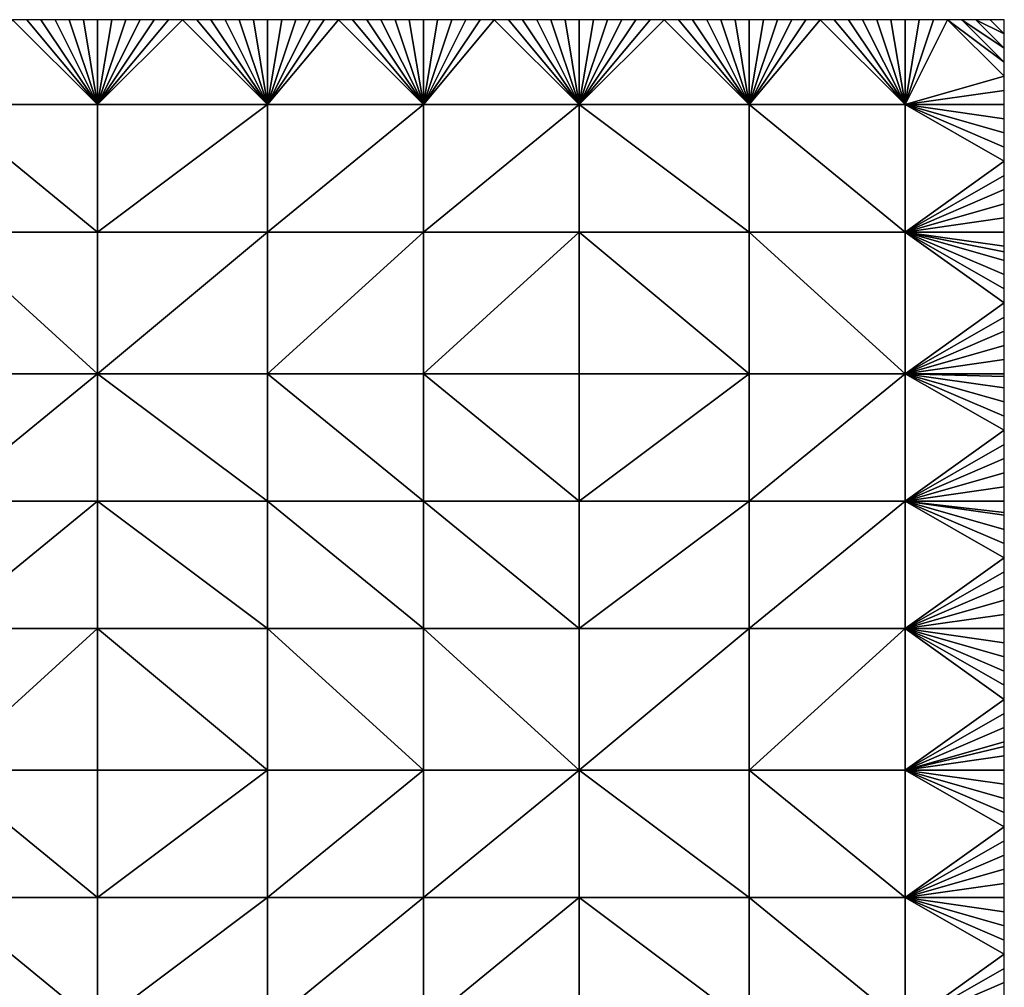
# Model space of a CAD drawing. Units: metres. Extents: x 77500 to 78125, y 344500 to 345000.
# Drawn here: x 78056 to 78125, y 344932 to 345000 of the extents above; entities that cross this region are included whole.
import ezdxf

# ---------------------------------------------------------------- set-up
doc = ezdxf.new("R2010")
doc.units = ezdxf.units.M
doc.layers.add('Terrain', color=15, linetype='Continuous')

msp = doc.modelspace()

# ---------------------------------------------------------------- linework, layer by layer
at = {"layer": 'Terrain'}
for points in [[(78061, 344994, 245.99), (78055, 345000, 245.98), (78050, 344994, 245.97), (78061, 344994, 245.99)], [(78061, 344994, 245.99), (78056, 345000, 245.98), (78055, 345000, 245.98), (78061, 344994, 245.99)], [(78061, 344994, 245.99), (78057, 345000, 245.98), (78056, 345000, 245.98), (78061, 344994, 245.99)], [(78061, 344994, 245.99), (78058, 345000, 245.98), (78057, 345000, 245.98), (78061, 344994, 245.99)], [(78061, 344994, 245.99), (78059, 345000, 245.99), (78058, 345000, 245.98), (78061, 344994, 245.99)], [(78061, 344994, 245.99), (78060, 345000, 245.98), (78059, 345000, 245.99), (78061, 344994, 245.99)], [(78061, 344994, 245.99), (78061, 345000, 245.97), (78060, 345000, 245.98), (78061, 344994, 245.99)], [(78061, 344994, 245.99), (78067, 345000, 245.97), (78066, 345000, 245.97), (78061, 344994, 245.99)], [(78061, 344994, 245.99), (78066, 345000, 245.97), (78065, 345000, 245.97), (78061, 344994, 245.99)], [(78061, 344994, 245.99), (78065, 345000, 245.97), (78064, 345000, 245.97), (78061, 344994, 245.99)], [(78061, 344994, 245.99), (78064, 345000, 245.97), (78063, 345000, 245.97), (78061, 344994, 245.99)], [(78061, 344994, 245.99), (78063, 345000, 245.97), (78062, 345000, 245.97), (78061, 344994, 245.99)], [(78061, 344994, 245.99), (78062, 345000, 245.97), (78061, 345000, 245.97), (78061, 344994, 245.99)], [(78061, 344994, 245.99), (78073, 344994, 246.01), (78067, 345000, 245.97), (78061, 344994, 245.99)], [(78073, 344994, 246.01), (78068, 345000, 245.97), (78067, 345000, 245.97), (78073, 344994, 246.01)], [(78073, 344994, 246.01), (78069, 345000, 245.97), (78068, 345000, 245.97), (78073, 344994, 246.01)], [(78073, 344994, 246.01), (78070, 345000, 245.97), (78069, 345000, 245.97), (78073, 344994, 246.01)], [(78073, 344994, 246.01), (78071, 345000, 245.97), (78070, 345000, 245.97), (78073, 344994, 246.01)], [(78073, 344994, 246.01), (78072, 345000, 245.97), (78071, 345000, 245.97), (78073, 344994, 246.01)], [(78073, 344994, 246.01), (78073, 345000, 245.97), (78072, 345000, 245.97), (78073, 344994, 246.01)], [(78073, 344994, 246.01), (78084, 344994, 245.97), (78078, 345000, 245.97), (78073, 344994, 246.01)], [(78073, 344994, 246.01), (78078, 345000, 245.97), (78077, 345000, 245.97), (78073, 344994, 246.01)], [(78073, 344994, 246.01), (78077, 345000, 245.97), (78076, 345000, 245.97), (78073, 344994, 246.01)], [(78073, 344994, 246.01), (78076, 345000, 245.97), (78075, 345000, 245.97), (78073, 344994, 246.01)], [(78073, 344994, 246.01), (78075, 345000, 245.97), (78074, 345000, 245.97), (78073, 344994, 246.01)], [(78073, 344994, 246.01), (78074, 345000, 245.97), (78073, 345000, 245.97), (78073, 344994, 246.01)], [(78084, 344994, 245.97), (78079, 345000, 245.97), (78078, 345000, 245.97), (78084, 344994, 245.97)], [(78084, 344994, 245.97), (78080, 345000, 245.97), (78079, 345000, 245.97), (78084, 344994, 245.97)], [(78084, 344994, 245.97), (78081, 345000, 245.96), (78080, 345000, 245.97), (78084, 344994, 245.97)], [(78084, 344994, 245.97), (78082, 345000, 245.96), (78081, 345000, 245.96), (78084, 344994, 245.97)], [(78084, 344994, 245.97), (78083, 345000, 245.96), (78082, 345000, 245.96), (78084, 344994, 245.97)], [(78084, 344994, 245.97), (78084, 345000, 245.96), (78083, 345000, 245.96), (78084, 344994, 245.97)], [(78084, 344994, 245.97), (78095, 344994, 245.94), (78089, 345000, 245.96), (78084, 344994, 245.97)], [(78084, 344994, 245.97), (78089, 345000, 245.96), (78088, 345000, 245.96), (78084, 344994, 245.97)], [(78084, 344994, 245.97), (78088, 345000, 245.96), (78087, 345000, 245.96), (78084, 344994, 245.97)], [(78084, 344994, 245.97), (78087, 345000, 245.96), (78086, 345000, 245.96), (78084, 344994, 245.97)], [(78084, 344994, 245.97), (78086, 345000, 245.96), (78085, 345000, 245.96), (78084, 344994, 245.97)], [(78084, 344994, 245.97), (78085, 345000, 245.96), (78084, 345000, 245.96), (78084, 344994, 245.97)], [(78095, 344994, 245.94), (78090, 345000, 245.95), (78089, 345000, 245.96), (78095, 344994, 245.94)], [(78095, 344994, 245.94), (78091, 345000, 245.95), (78090, 345000, 245.95), (78095, 344994, 245.94)], [(78095, 344994, 245.94), (78092, 345000, 245.95), (78091, 345000, 245.95), (78095, 344994, 245.94)], [(78095, 344994, 245.94), (78093, 345000, 245.95), (78092, 345000, 245.95), (78095, 344994, 245.94)], [(78095, 344994, 245.94), (78094, 345000, 245.95), (78093, 345000, 245.95), (78095, 344994, 245.94)], [(78095, 344994, 245.94), (78095, 345000, 245.94), (78094, 345000, 245.95), (78095, 344994, 245.94)], [(78107, 344994, 245.93), (78101, 345000, 245.93), (78095, 344994, 245.94), (78107, 344994, 245.93)], [(78101, 345000, 245.93), (78100, 345000, 245.93), (78095, 344994, 245.94), (78101, 345000, 245.93)], [(78100, 345000, 245.93), (78099, 345000, 245.94), (78095, 344994, 245.94), (78100, 345000, 245.93)], [(78099, 345000, 245.94), (78098, 345000, 245.94), (78095, 344994, 245.94), (78099, 345000, 245.94)], [(78098, 345000, 245.94), (78097, 345000, 245.94), (78095, 344994, 245.94), (78098, 345000, 245.94)], [(78097, 345000, 245.94), (78096, 345000, 245.94), (78095, 344994, 245.94), (78097, 345000, 245.94)], [(78096, 345000, 245.94), (78095, 345000, 245.94), (78095, 344994, 245.94), (78096, 345000, 245.94)], [(78107, 344994, 245.93), (78102, 345000, 245.93), (78101, 345000, 245.93), (78107, 344994, 245.93)], [(78107, 344994, 245.93), (78103, 345000, 245.93), (78102, 345000, 245.93), (78107, 344994, 245.93)], [(78107, 344994, 245.93), (78104, 345000, 245.93), (78103, 345000, 245.93), (78107, 344994, 245.93)], [(78107, 344994, 245.93), (78105, 345000, 245.93), (78104, 345000, 245.93), (78107, 344994, 245.93)], [(78107, 344994, 245.93), (78106, 345000, 245.93), (78105, 345000, 245.93), (78107, 344994, 245.93)], [(78107, 344994, 245.93), (78107, 345000, 245.93), (78106, 345000, 245.93), (78107, 344994, 245.93)], [(78118, 344994, 245.92), (78112, 345000, 245.92), (78107, 344994, 245.93), (78118, 344994, 245.92)], [(78112, 345000, 245.92), (78111, 345000, 245.92), (78107, 344994, 245.93), (78112, 345000, 245.92)], [(78111, 345000, 245.92), (78110, 345000, 245.92), (78107, 344994, 245.93), (78111, 345000, 245.92)], [(78110, 345000, 245.92), (78109, 345000, 245.92), (78107, 344994, 245.93), (78110, 345000, 245.92)], [(78109, 345000, 245.92), (78108, 345000, 245.93), (78107, 344994, 245.93), (78109, 345000, 245.92)], [(78108, 345000, 245.93), (78107, 345000, 245.93), (78107, 344994, 245.93), (78108, 345000, 245.93)], [(78118, 344994, 245.92), (78113, 345000, 245.92), (78112, 345000, 245.92), (78118, 344994, 245.92)], [(78118, 344994, 245.92), (78114, 345000, 245.92), (78113, 345000, 245.92), (78118, 344994, 245.92)], [(78118, 344994, 245.92), (78115, 345000, 245.92), (78114, 345000, 245.92), (78118, 344994, 245.92)], [(78118, 344994, 245.92), (78116, 345000, 245.92), (78115, 345000, 245.92), (78118, 344994, 245.92)], [(78118, 344994, 245.92), (78117, 345000, 245.92), (78116, 345000, 245.92), (78118, 344994, 245.92)], [(78118, 344994, 245.92), (78118, 345000, 245.92), (78117, 345000, 245.92), (78118, 344994, 245.92)], [(78118, 344994, 245.92), (78125, 344996, 245.92), (78121, 345000, 245.92), (78118, 344994, 245.92)], [(78118, 344994, 245.92), (78121, 345000, 245.92), (78120, 345000, 245.92), (78118, 344994, 245.92)], [(78118, 344994, 245.92), (78120, 345000, 245.92), (78119, 345000, 245.92), (78118, 344994, 245.92)], [(78118, 344994, 245.92), (78119, 345000, 245.92), (78118, 345000, 245.92), (78118, 344994, 245.92)], [(78125, 344996, 245.92), (78125, 344997, 245.92), (78121, 345000, 245.92), (78125, 344996, 245.92)], [(78125, 344997, 245.92), (78122, 345000, 245.92), (78121, 345000, 245.92), (78125, 344997, 245.92)], [(78125, 344997, 245.92), (78125, 344998, 245.92), (78122, 345000, 245.92), (78125, 344997, 245.92)], [(78125, 344998, 245.92), (78123, 345000, 245.92), (78122, 345000, 245.92), (78125, 344998, 245.92)], [(78125, 344998, 245.92), (78125, 344999, 245.92), (78123, 345000, 245.92), (78125, 344998, 245.92)], [(78125, 344999, 245.92), (78124, 345000, 245.92), (78123, 345000, 245.92), (78125, 344999, 245.92)], [(78125, 344999, 245.92), (78125, 345000, 245.92), (78124, 345000, 245.92), (78125, 344999, 245.92)], [(78118, 344994, 245.92), (78125, 344995, 245.92), (78125, 344996, 245.92), (78118, 344994, 245.92)], [(78118, 344994, 245.92), (78125, 344994, 245.93), (78125, 344995, 245.92), (78118, 344994, 245.92)], [(78050, 344994, 245.97), (78050, 344985, 245.97), (78061, 344985, 246.01), (78050, 344994, 245.97)], [(78061, 344994, 245.99), (78050, 344994, 245.97), (78061, 344985, 246.01), (78061, 344994, 245.99)], [(78061, 344994, 245.99), (78061, 344985, 246.01), (78073, 344994, 246.01), (78061, 344994, 245.99)], [(78073, 344994, 246.01), (78061, 344985, 246.01), (78073, 344985, 245.99), (78073, 344994, 246.01)], [(78073, 344994, 246.01), (78073, 344985, 245.99), (78084, 344994, 245.97), (78073, 344994, 246.01)], [(78084, 344994, 245.97), (78073, 344985, 245.99), (78084, 344985, 245.96), (78084, 344994, 245.97)], [(78084, 344985, 245.96), (78095, 344985, 245.94), (78095, 344994, 245.94), (78084, 344985, 245.96)], [(78084, 344994, 245.97), (78084, 344985, 245.96), (78095, 344994, 245.94), (78084, 344994, 245.97)], [(78095, 344994, 245.94), (78095, 344985, 245.94), (78107, 344985, 245.93), (78095, 344994, 245.94)], [(78107, 344994, 245.93), (78095, 344994, 245.94), (78107, 344985, 245.93), (78107, 344994, 245.93)], [(78107, 344994, 245.93), (78107, 344985, 245.93), (78118, 344985, 245.93), (78107, 344994, 245.93)], [(78118, 344994, 245.92), (78107, 344994, 245.93), (78118, 344985, 245.93), (78118, 344994, 245.92)], [(78118, 344994, 245.92), (78118, 344985, 245.93), (78125, 344990, 245.93), (78118, 344994, 245.92)], [(78118, 344994, 245.92), (78125, 344990, 245.93), (78125, 344991, 245.93), (78118, 344994, 245.92)], [(78118, 344994, 245.92), (78125, 344991, 245.93), (78125, 344992, 245.93), (78118, 344994, 245.92)], [(78118, 344994, 245.92), (78125, 344992, 245.93), (78125, 344993, 245.93), (78118, 344994, 245.92)], [(78118, 344994, 245.92), (78125, 344993, 245.93), (78125, 344994, 245.93), (78118, 344994, 245.92)], [(78118, 344985, 245.93), (78125, 344989, 245.94), (78125, 344990, 245.93), (78118, 344985, 245.93)], [(78118, 344985, 245.93), (78125, 344988, 245.94), (78125, 344989, 245.94), (78118, 344985, 245.93)], [(78118, 344985, 245.93), (78125, 344987, 245.94), (78125, 344988, 245.94), (78118, 344985, 245.93)], [(78118, 344985, 245.93), (78125, 344986, 245.94), (78125, 344987, 245.94), (78118, 344985, 245.93)], [(78118, 344985, 245.93), (78125, 344985, 245.94), (78125, 344986, 245.94), (78118, 344985, 245.93)], [(78050, 344985, 245.97), (78050, 344975, 245.96), (78061, 344975, 245.99), (78050, 344985, 245.97)], [(78061, 344985, 246.01), (78050, 344985, 245.97), (78061, 344975, 245.99), (78061, 344985, 246.01)], [(78061, 344975, 245.99), (78073, 344975, 245.97), (78073, 344985, 245.99), (78061, 344975, 245.99)], [(78061, 344985, 246.01), (78061, 344975, 245.99), (78073, 344985, 245.99), (78061, 344985, 246.01)], [(78073, 344985, 245.99), (78073, 344975, 245.97), (78084, 344985, 245.96), (78073, 344985, 245.99)], [(78084, 344985, 245.96), (78073, 344975, 245.97), (78084, 344975, 245.95), (78084, 344985, 245.96)], [(78084, 344975, 245.95), (78095, 344975, 245.94), (78095, 344985, 245.94), (78084, 344975, 245.95)], [(78084, 344985, 245.96), (78084, 344975, 245.95), (78095, 344985, 245.94), (78084, 344985, 245.96)], [(78095, 344985, 245.94), (78095, 344975, 245.94), (78107, 344975, 245.95), (78095, 344985, 245.94)], [(78107, 344985, 245.93), (78095, 344985, 245.94), (78107, 344975, 245.95), (78107, 344985, 245.93)], [(78118, 344975, 245.95), (78107, 344985, 245.93), (78107, 344975, 245.95), (78118, 344975, 245.95)], [(78118, 344985, 245.93), (78107, 344985, 245.93), (78118, 344975, 245.95), (78118, 344985, 245.93)], [(78118, 344985, 245.93), (78118, 344975, 245.95), (78125, 344980, 245.95), (78118, 344985, 245.93)], [(78118, 344985, 245.93), (78125, 344980, 245.95), (78125, 344981, 245.95), (78118, 344985, 245.93)], [(78118, 344985, 245.93), (78125, 344981, 245.95), (78125, 344982, 245.95), (78118, 344985, 245.93)], [(78118, 344985, 245.93), (78125, 344982, 245.95), (78125, 344983, 245.95), (78118, 344985, 245.93)], [(78118, 344985, 245.93), (78125, 344983, 245.95), (78125, 344983.6, 245.944), (78118, 344985, 245.93)], [(78118, 344985, 245.93), (78125, 344983.6, 245.944), (78125, 344984, 245.94), (78118, 344985, 245.93)], [(78118, 344985, 245.93), (78125, 344984, 245.94), (78125, 344985, 245.94), (78118, 344985, 245.93)], [(78118, 344975, 245.95), (78125, 344979, 245.95), (78125, 344980, 245.95), (78118, 344975, 245.95)], [(78118, 344975, 245.95), (78125, 344978, 245.96), (78125, 344979, 245.95), (78118, 344975, 245.95)], [(78118, 344975, 245.95), (78125, 344977, 245.96), (78125, 344978, 245.96), (78118, 344975, 245.95)], [(78118, 344975, 245.95), (78125, 344976, 245.96), (78125, 344977, 245.96), (78118, 344975, 245.95)], [(78118, 344975, 245.95), (78125, 344975, 245.96), (78125, 344976, 245.96), (78118, 344975, 245.95)], [(78050, 344966, 245.94), (78061, 344975, 245.99), (78050, 344975, 245.96), (78050, 344966, 245.94)], [(78061, 344966, 245.96), (78061, 344975, 245.99), (78050, 344966, 245.94), (78061, 344966, 245.96)], [(78061, 344966, 245.96), (78073, 344966, 245.95), (78061, 344975, 245.99), (78061, 344966, 245.96)], [(78073, 344966, 245.95), (78073, 344975, 245.97), (78061, 344975, 245.99), (78073, 344966, 245.95)], [(78073, 344966, 245.95), (78084, 344966, 245.94), (78073, 344975, 245.97), (78073, 344966, 245.95)], [(78084, 344966, 245.94), (78084, 344975, 245.95), (78073, 344975, 245.97), (78084, 344966, 245.94)], [(78084, 344966, 245.94), (78095, 344966, 245.94), (78084, 344975, 245.95), (78084, 344966, 245.94)], [(78095, 344966, 245.94), (78095, 344975, 245.94), (78084, 344975, 245.95), (78095, 344966, 245.94)], [(78095, 344966, 245.94), (78107, 344975, 245.95), (78095, 344975, 245.94), (78095, 344966, 245.94)], [(78107, 344966, 245.97), (78107, 344975, 245.95), (78095, 344966, 245.94), (78107, 344966, 245.97)], [(78107, 344966, 245.97), (78118, 344975, 245.95), (78107, 344975, 245.95), (78107, 344966, 245.97)], [(78118, 344966, 245.97), (78118, 344975, 245.95), (78107, 344966, 245.97), (78118, 344966, 245.97)], [(78118, 344966, 245.97), (78125, 344971, 245.97), (78118, 344975, 245.95), (78118, 344966, 245.97)], [(78125, 344971, 245.97), (78125, 344972, 245.97), (78118, 344975, 245.95), (78125, 344971, 245.97)], [(78125, 344972, 245.97), (78125, 344973, 245.96), (78118, 344975, 245.95), (78125, 344972, 245.97)], [(78125, 344973, 245.96), (78125, 344974, 245.96), (78118, 344975, 245.95), (78125, 344973, 245.96)], [(78125, 344974, 245.96), (78125, 344974.8, 245.96), (78118, 344975, 245.95), (78125, 344974, 245.96)], [(78125, 344974.8, 245.96), (78125, 344975, 245.96), (78118, 344975, 245.95), (78125, 344974.8, 245.96)], [(78118, 344966, 245.97), (78125, 344970, 245.97), (78125, 344971, 245.97), (78118, 344966, 245.97)], [(78118, 344966, 245.97), (78125, 344969, 245.97), (78125, 344970, 245.97), (78118, 344966, 245.97)], [(78118, 344966, 245.97), (78125, 344968, 245.97), (78125, 344969, 245.97), (78118, 344966, 245.97)], [(78118, 344966, 245.97), (78125, 344967, 245.97), (78125, 344968, 245.97), (78118, 344966, 245.97)], [(78118, 344966, 245.97), (78125, 344966, 245.98), (78125, 344967, 245.97), (78118, 344966, 245.97)], [(78050, 344957, 245.93), (78061, 344966, 245.96), (78050, 344966, 245.94), (78050, 344957, 245.93)], [(78061, 344957, 245.95), (78061, 344966, 245.96), (78050, 344957, 245.93), (78061, 344957, 245.95)], [(78061, 344957, 245.95), (78073, 344957, 245.95), (78061, 344966, 245.96), (78061, 344957, 245.95)], [(78061, 344966, 245.96), (78073, 344957, 245.95), (78073, 344966, 245.95), (78061, 344966, 245.96)], [(78073, 344957, 245.95), (78084, 344957, 245.94), (78073, 344966, 245.95), (78073, 344957, 245.95)], [(78084, 344957, 245.94), (78084, 344966, 245.94), (78073, 344966, 245.95), (78084, 344957, 245.94)], [(78084, 344957, 245.94), (78095, 344957, 245.92), (78084, 344966, 245.94), (78084, 344957, 245.94)], [(78084, 344966, 245.94), (78095, 344957, 245.92), (78095, 344966, 245.94), (78084, 344966, 245.94)], [(78095, 344957, 245.92), (78107, 344966, 245.97), (78095, 344966, 245.94), (78095, 344957, 245.92)], [(78107, 344957, 245.97), (78107, 344966, 245.97), (78095, 344957, 245.92), (78107, 344957, 245.97)], [(78118, 344957, 245.99), (78118, 344966, 245.97), (78107, 344957, 245.97), (78118, 344957, 245.99)], [(78118, 344966, 245.97), (78107, 344966, 245.97), (78107, 344957, 245.97), (78118, 344966, 245.97)], [(78118, 344957, 245.99), (78125, 344962, 245.98), (78118, 344966, 245.97), (78118, 344957, 245.99)], [(78125, 344962, 245.98), (78125, 344963, 245.98), (78118, 344966, 245.97), (78125, 344962, 245.98)], [(78125, 344963, 245.98), (78125, 344964, 245.98), (78118, 344966, 245.97), (78125, 344963, 245.98)], [(78125, 344964, 245.98), (78125, 344965, 245.98), (78118, 344966, 245.97), (78125, 344964, 245.98)], [(78125, 344965, 245.98), (78125, 344965.2, 245.98), (78118, 344966, 245.97), (78125, 344965, 245.98)], [(78125, 344965.2, 245.98), (78125, 344966, 245.98), (78118, 344966, 245.97), (78125, 344965.2, 245.98)], [(78118, 344957, 245.99), (78125, 344961, 245.98), (78125, 344962, 245.98), (78118, 344957, 245.99)], [(78118, 344957, 245.99), (78125, 344960, 245.97), (78125, 344961, 245.98), (78118, 344957, 245.99)], [(78118, 344957, 245.99), (78125, 344959, 245.96), (78125, 344960, 245.97), (78118, 344957, 245.99)], [(78118, 344957, 245.99), (78125, 344958, 245.96), (78125, 344959, 245.96), (78118, 344957, 245.99)], [(78118, 344957, 245.99), (78125, 344957, 245.95), (78125, 344958, 245.96), (78118, 344957, 245.99)], [(78050, 344947, 245.95), (78061, 344957, 245.95), (78050, 344957, 245.93), (78050, 344947, 245.95)], [(78061, 344947, 245.96), (78061, 344957, 245.95), (78050, 344947, 245.95), (78061, 344947, 245.96)], [(78061, 344947, 245.96), (78073, 344947, 245.96), (78061, 344957, 245.95), (78061, 344947, 245.96)], [(78073, 344947, 245.96), (78073, 344957, 245.95), (78061, 344957, 245.95), (78073, 344947, 245.96)], [(78073, 344947, 245.96), (78084, 344947, 245.95), (78073, 344957, 245.95), (78073, 344947, 245.96)], [(78084, 344947, 245.95), (78084, 344957, 245.94), (78073, 344957, 245.95), (78084, 344947, 245.95)], [(78084, 344947, 245.95), (78095, 344947, 245.96), (78084, 344957, 245.94), (78084, 344947, 245.95)], [(78084, 344957, 245.94), (78095, 344947, 245.96), (78095, 344957, 245.92), (78084, 344957, 245.94)], [(78095, 344947, 245.96), (78107, 344957, 245.97), (78095, 344957, 245.92), (78095, 344947, 245.96)], [(78107, 344947, 245.99), (78107, 344957, 245.97), (78095, 344947, 245.96), (78107, 344947, 245.99)], [(78107, 344947, 245.99), (78118, 344957, 245.99), (78107, 344957, 245.97), (78107, 344947, 245.99)], [(78118, 344947, 245.93), (78118, 344957, 245.99), (78107, 344947, 245.99), (78118, 344947, 245.93)], [(78118, 344947, 245.93), (78125, 344952, 245.93), (78118, 344957, 245.99), (78118, 344947, 245.93)], [(78125, 344952, 245.93), (78125, 344953, 245.93), (78118, 344957, 245.99), (78125, 344952, 245.93)], [(78125, 344953, 245.93), (78125, 344954, 245.94), (78118, 344957, 245.99), (78125, 344953, 245.93)], [(78125, 344954, 245.94), (78125, 344955, 245.94), (78118, 344957, 245.99), (78125, 344954, 245.94)], [(78125, 344955, 245.94), (78125, 344956, 245.95), (78118, 344957, 245.99), (78125, 344955, 245.94)], [(78125, 344956, 245.95), (78125, 344957, 245.95), (78118, 344957, 245.99), (78125, 344956, 245.95)], [(78118, 344947, 245.93), (78125, 344951, 245.93), (78125, 344952, 245.93), (78118, 344947, 245.93)], [(78118, 344947, 245.93), (78125, 344950, 245.92), (78125, 344951, 245.93), (78118, 344947, 245.93)], [(78118, 344947, 245.93), (78125, 344949, 245.92), (78125, 344950, 245.92), (78118, 344947, 245.93)], [(78118, 344947, 245.93), (78125, 344948.667, 245.917), (78125, 344949, 245.92), (78118, 344947, 245.93)], [(78118, 344947, 245.93), (78125, 344948, 245.91), (78125, 344948.667, 245.917), (78118, 344947, 245.93)], [(78118, 344947, 245.93), (78125, 344947, 245.92), (78125, 344948, 245.91), (78118, 344947, 245.93)], [(78050, 344947, 245.95), (78050, 344938, 245.98), (78061, 344938, 245.98), (78050, 344947, 245.95)], [(78061, 344947, 245.96), (78050, 344947, 245.95), (78061, 344938, 245.98), (78061, 344947, 245.96)], [(78061, 344938, 245.98), (78073, 344938, 245.96), (78073, 344947, 245.96), (78061, 344938, 245.98)], [(78061, 344947, 245.96), (78061, 344938, 245.98), (78073, 344947, 245.96), (78061, 344947, 245.96)], [(78073, 344947, 245.96), (78073, 344938, 245.96), (78084, 344947, 245.95), (78073, 344947, 245.96)], [(78084, 344947, 245.95), (78073, 344938, 245.96), (78084, 344938, 245.94), (78084, 344947, 245.95)], [(78084, 344938, 245.94), (78095, 344938, 245.94), (78095, 344947, 245.96), (78084, 344938, 245.94)], [(78084, 344947, 245.95), (78084, 344938, 245.94), (78095, 344947, 245.96), (78084, 344947, 245.95)], [(78095, 344947, 245.96), (78095, 344938, 245.94), (78107, 344938, 245.92), (78095, 344947, 245.96)], [(78107, 344947, 245.99), (78095, 344947, 245.96), (78107, 344938, 245.92), (78107, 344947, 245.99)], [(78118, 344938, 245.92), (78107, 344947, 245.99), (78107, 344938, 245.92), (78118, 344938, 245.92)], [(78118, 344947, 245.93), (78107, 344947, 245.99), (78118, 344938, 245.92), (78118, 344947, 245.93)], [(78118, 344947, 245.93), (78118, 344938, 245.92), (78125, 344943, 245.93), (78118, 344947, 245.93)], [(78118, 344947, 245.93), (78125, 344943, 245.93), (78125, 344944, 245.92), (78118, 344947, 245.93)], [(78118, 344947, 245.93), (78125, 344944, 245.92), (78125, 344945, 245.92), (78118, 344947, 245.93)], [(78118, 344947, 245.93), (78125, 344945, 245.92), (78125, 344946, 245.92), (78118, 344947, 245.93)], [(78118, 344947, 245.93), (78125, 344946, 245.92), (78125, 344947, 245.92), (78118, 344947, 245.93)], [(78118, 344938, 245.92), (78125, 344942, 245.94), (78125, 344943, 245.93), (78118, 344938, 245.92)], [(78118, 344938, 245.92), (78125, 344941, 245.95), (78125, 344942, 245.94), (78118, 344938, 245.92)], [(78118, 344938, 245.92), (78125, 344940, 245.97), (78125, 344941, 245.95), (78118, 344938, 245.92)], [(78118, 344938, 245.92), (78125, 344939, 245.99), (78125, 344940, 245.97), (78118, 344938, 245.92)], [(78118, 344938, 245.92), (78125, 344938, 246.01), (78125, 344939, 245.99), (78118, 344938, 245.92)], [(78050, 344938, 245.98), (78050, 344929, 245.99), (78061, 344929, 245.97), (78050, 344938, 245.98)], [(78061, 344938, 245.98), (78050, 344938, 245.98), (78061, 344929, 245.97), (78061, 344938, 245.98)], [(78061, 344938, 245.98), (78061, 344929, 245.97), (78073, 344938, 245.96), (78061, 344938, 245.98)], [(78073, 344938, 245.96), (78061, 344929, 245.97), (78073, 344929, 245.93), (78073, 344938, 245.96)], [(78073, 344938, 245.96), (78073, 344929, 245.93), (78084, 344938, 245.94), (78073, 344938, 245.96)], [(78084, 344938, 245.94), (78073, 344929, 245.93), (78084, 344929, 245.92), (78084, 344938, 245.94)], [(78084, 344929, 245.92), (78095, 344929, 245.89), (78095, 344938, 245.94), (78084, 344929, 245.92)], [(78084, 344938, 245.94), (78084, 344929, 245.92), (78095, 344938, 245.94), (78084, 344938, 245.94)], [(78095, 344938, 245.94), (78095, 344929, 245.89), (78107, 344929, 245.93), (78095, 344938, 245.94)], [(78107, 344938, 245.92), (78095, 344938, 245.94), (78107, 344929, 245.93), (78107, 344938, 245.92)], [(78107, 344938, 245.92), (78107, 344929, 245.93), (78118, 344929, 245.94), (78107, 344938, 245.92)], [(78118, 344938, 245.92), (78107, 344938, 245.92), (78118, 344929, 245.94), (78118, 344938, 245.92)], [(78118, 344938, 245.92), (78118, 344929, 245.94), (78125, 344934, 245.95), (78118, 344938, 245.92)], [(78118, 344938, 245.92), (78125, 344934, 245.95), (78125, 344935, 245.97), (78118, 344938, 245.92)], [(78118, 344938, 245.92), (78125, 344935, 245.97), (78125, 344936, 245.98), (78118, 344938, 245.92)], [(78118, 344938, 245.92), (78125, 344936, 245.98), (78125, 344937, 245.99), (78118, 344938, 245.92)], [(78118, 344938, 245.92), (78125, 344937, 245.99), (78125, 344938, 246.01), (78118, 344938, 245.92)], [(78118, 344929, 245.94), (78125, 344933, 245.94), (78125, 344934, 245.95), (78118, 344929, 245.94)], [(78118, 344929, 245.94), (78125, 344932, 245.92), (78125, 344933, 245.94), (78118, 344929, 245.94)], [(78118, 344929, 245.94), (78125, 344931, 245.92), (78125, 344932, 245.92), (78118, 344929, 245.94)]]:
    msp.add_3dface(points, dxfattribs=at)

doc.saveas('drawing.dxf')
